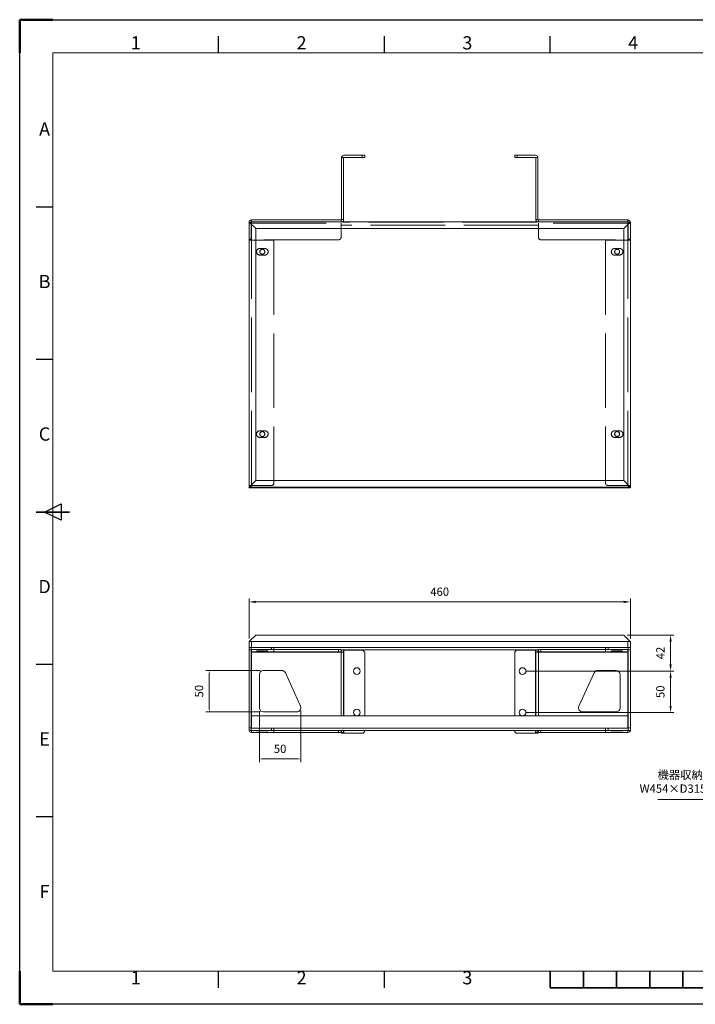
# Model space of a CAD drawing. Units: millimetres. Extents: x 10476 to 12156, y -54503 to -53315.
# Drawn here: x 10476 to 11291, y -54503 to -53315 of the extents above; entities that cross this region are included whole.
import ezdxf
from ezdxf.enums import TextEntityAlignment as Align

# ---------------------------------------------------------------- set-up
doc = ezdxf.new("R2010")
doc.units = ezdxf.units.MM
doc.header["$LTSCALE"] = 15
doc.linetypes.add('AM_ISO02W050', pattern=[7.5, 6, -1.5])
doc.layers.get('0').update_dxf_attribs({"lineweight": 15})
for name, color, linetype, lineweight in [('AM_0', 7, 'Continuous', 15), ('AM_3', 6, 'AM_ISO02W050', 13), ('AM_5', 250, 'Continuous', 15), ('AM_BOR', 7, 'Continuous', 50)]:
    doc.layers.add(name, color=color, linetype=linetype, lineweight=lineweight)
doc.styles.add('ACISOTS', font='isocp.shx', dxfattribs={"height": 1})
doc.styles.get("Standard").update_dxf_attribs({"font": 'ISOCP.SHX', "bigfont": 'EXTFONT.SHX'})
doc.dimstyles.new('AM_ISO$0', dxfattribs={"dimtxt": 2.5, "dimasz": 1, "dimexe": 1, "dimexo": 1, "dimgap": 1.5, "dimtad": 1, "dimdsep": 46, "dimtxsty": 'STANDARD', "dimblk": 'OPEN30', "dimcen": 0, "dimclrd": 256, "dimclre": 256, "dimclrt": 7, "dimadec": 0, "dimazin": 2, "dimtp": 0.1, "dimtm": 0.1, "dimtfac": 0.71, "dimtmove": 0, "dimatfit": 3, "dimldrblk": 'OPEN30', "dimfxl": 1, "dimlwd": -1, "dimlwe": -1, "dimarcsym": 0})

# ---------------------------------------------------------------- blocks, each defined once
blk = doc.blocks.new('ISO_A3')
for p, q in [((410, 287), (10, 287)), ((10, 287), (10, 10)), ((10, 10), (410, 10))]:
    blk.add_line(p, q)
at = {"layer": 'AM_BOR'}
for p, q in [((10, 297), (0, 297)), ((0, 297), (0, 287)), ((0, 0), (0, 10)), ((0, 0), (10, 0))]:
    blk.add_line(p, q, dxfattribs=at)
at = {"layer": 'AM_BOR', "color": 1, "lineweight": 25}
for p, q in [((0, 297), (420, 297)), ((0, 0), (0, 297)), ((60, 287), (60, 292)), ((110, 287), (110, 292)), ((160, 287), (160, 292)), ((10, 240.5), (5, 240.5)), ((10, 194.5), (5, 194.5)), ((7.5, 148.5), (12.5, 151)), ((12.5, 146), (7.5, 148.5)), ((12.5, 151), (12.5, 146)), ((10, 102.5), (5, 102.5)), ((10, 56.5), (5, 56.5)), ((60, 5), (60, 10)), ((110, 5), (110, 10)), ((420, 0), (0, 0))]:
    blk.add_line(p, q, dxfattribs=at)
at = {"layer": 'AM_BOR', "color": 140, "lineweight": 35}
for p, q in [((5, 148.5), (15, 148.5)), ((160, 5), (160, 10)), ((170, 5), (170, 10)), ((180, 5), (180, 10)), ((190, 5), (190, 10)), ((200, 5), (200, 10)), ((160, 5), (260, 5))]:
    blk.add_line(p, q, dxfattribs=at)
at = {"layer": 'AM_BOR', "color": 1, "lineweight": 25, "style": 'ACISOTS'}
for s, p in [('1', (35, 289.5)), ('2', (85, 289.5)), ('3', (135, 289.5)), ('4', (185, 289.5)), ('A', (7.5, 263.5)), ('B', (7.5, 217.5)), ('C', (7.5, 171.5)), ('D', (7.5, 125.5)), ('E', (7.5, 79.5)), ('F', (7.5, 33.5)), ('1', (35, 7.5)), ('2', (85, 7.5)), ('3', (135, 7.5))]:
    blk.add_text(s, height=4, dxfattribs=at).set_placement(p, align=Align.MIDDLE)
blk = doc.blocks.new('*D158')
at = {"layer": 'AM_5', "linetype": 'ByBlock'}
for p, q in [((10752.4, -54061.5), (10752.4, -54013.5)), ((10760.4, -54017.5), (11204.4, -54017.5)), ((11212.4, -54061.5), (11212.4, -54013.5))]:
    blk.add_line(p, q, dxfattribs=at)
at = {"layer": 'AM_5'}
for points in [[(10760.4, -54016.1), (10760.4, -54018.8), (10752.4, -54017.5)], [(11204.4, -54016.1), (11204.4, -54018.8), (11212.4, -54017.5)]]:
    blk.add_solid(points, dxfattribs=at)
at = {"layer": 'Defpoints', "color": 0}
for p in [(11212.4, -54017.5), (10752.4, -54065.5), (11212.4, -54065.5)]:
    blk.add_point(p, dxfattribs=at)
at = {"layer": 'AM_5', "color": 7, "insert": (10982.4, -54006.5), "char_height": 10, "attachment_point": 5}
blk.add_mtext('460', dxfattribs=at)
blk = doc.blocks.new('*S251')
at = {"layer": 'AM_5', "ltscale": 0.5}
for p, q in [((11378, -54255.9), (11481.4, -54144.2)), ((11245.6, -54255.9), (11378, -54255.9))]:
    blk.add_line(p, q, dxfattribs=at)
at = {"layer": 'AM_5', "linetype": 'Continuous', "ltscale": 0.5}
for p, q in [((11484.1, -54141.3), (11480.6, -54143.5)), ((11481.4, -54144.2), (11484.1, -54141.3)), ((11482.1, -54144.9), (11484.1, -54141.3))]:
    blk.add_line(p, q, dxfattribs=at)
at = {"layer": 'AM_5', "color": 7, "insert": (11368, -54250.9), "char_height": 10, "attachment_point": 9}
blk.add_mtext('機器収納：有効内寸\\PW454×D315×H80mm', dxfattribs=at)
blk = doc.blocks.new('*D173')
at = {"layer": 'AM_5', "linetype": 'ByBlock'}
for p, q in [((11208.4, -54057.5), (11264.9, -54057.5)), ((11260.9, -54065.5), (11260.9, -54092.9)), ((11086.4, -54100.9), (11264.9, -54100.9))]:
    blk.add_line(p, q, dxfattribs=at)
at = {"layer": 'AM_5'}
for points in [[(11259.6, -54065.5), (11262.3, -54065.5), (11260.9, -54057.5)], [(11259.6, -54092.9), (11262.3, -54092.9), (11260.9, -54100.9)]]:
    blk.add_solid(points, dxfattribs=at)
at = {"layer": 'Defpoints', "color": 0}
for p in [(11204.4, -54057.5), (11082.4, -54100.9), (11260.9, -54100.9)]:
    blk.add_point(p, dxfattribs=at)
at = {"layer": 'AM_5', "color": 7, "insert": (11249.9, -54079.2), "char_height": 10, "attachment_point": 5, "rotation": 90}
blk.add_mtext('42', dxfattribs=at)
blk = doc.blocks.new('*D174')
at = {"layer": 'AM_5', "linetype": 'ByBlock'}
for p, q in [((11086.4, -54100.9), (11264.9, -54100.9)), ((11260.9, -54108.9), (11260.9, -54142.9)), ((11086.4, -54150.9), (11264.9, -54150.9))]:
    blk.add_line(p, q, dxfattribs=at)
at = {"layer": 'AM_5'}
for points in [[(11259.6, -54108.9), (11262.3, -54108.9), (11260.9, -54100.9)], [(11259.6, -54142.9), (11262.3, -54142.9), (11260.9, -54150.9)]]:
    blk.add_solid(points, dxfattribs=at)
at = {"layer": 'Defpoints', "color": 0}
for p in [(11082.4, -54100.9), (11082.4, -54150.9), (11260.9, -54150.9)]:
    blk.add_point(p, dxfattribs=at)
at = {"layer": 'AM_5', "color": 7, "insert": (11249.9, -54125.9), "char_height": 10, "attachment_point": 5, "rotation": 90}
blk.add_mtext('50', dxfattribs=at)
blk = doc.blocks.new('*D189')
at = {"layer": 'AM_5', "linetype": 'ByBlock'}
for p, q in [((10765.9, -54100.2), (10700.4, -54100.2)), ((10704.4, -54104.2), (10704.4, -54146.2)), ((10765.9, -54150.2), (10700.4, -54150.2))]:
    blk.add_line(p, q, dxfattribs=at)
at = {"layer": 'AM_5'}
for points in [[(10703.8, -54104.2), (10705.1, -54104.2), (10704.4, -54100.2)], [(10703.8, -54146.2), (10705.1, -54146.2), (10704.4, -54150.2)]]:
    blk.add_solid(points, dxfattribs=at)
at = {"layer": 'Defpoints', "color": 0}
for p in [(10769.9, -54100.2), (10704.4, -54150.2), (10769.9, -54150.2)]:
    blk.add_point(p, dxfattribs=at)
at = {"layer": 'AM_5', "color": 7, "insert": (10693.4, -54125.2), "char_height": 10, "attachment_point": 5, "rotation": 90}
blk.add_mtext('50', dxfattribs=at)
blk = doc.blocks.new('*D190')
at = {"layer": 'AM_5', "linetype": 'ByBlock'}
for p, q in [((10814.9, -54148.8), (10814.9, -54211)), ((10764.9, -54149.2), (10764.9, -54211)), ((10768.9, -54207), (10810.9, -54207))]:
    blk.add_line(p, q, dxfattribs=at)
at = {"layer": 'AM_5'}
for points in [[(10768.9, -54206.3), (10768.9, -54207.6), (10764.9, -54207)], [(10810.9, -54206.3), (10810.9, -54207.6), (10814.9, -54207)]]:
    blk.add_solid(points, dxfattribs=at)
at = {"layer": 'Defpoints', "color": 0}
for p in [(10764.9, -54145.2), (10814.9, -54144.8), (10814.9, -54207)]:
    blk.add_point(p, dxfattribs=at)
at = {"layer": 'AM_5', "color": 7, "insert": (10789.9, -54196), "char_height": 10, "attachment_point": 5}
blk.add_mtext('50', dxfattribs=at)

msp = doc.modelspace()

# ---------------------------------------------------------------- linework, layer by layer
at = {"layer": 'AM_0'}
for p, q in [((10863.944, -53556.149), (10863.944, -53481.652)), ((10866.944, -53481.152), (10863.986, -53481.152)), ((10866.444, -53481.652), (10866.444, -53556.149)), ((10888.944, -53478.652), (10866.944, -53478.652)), ((10888.944, -53481.152), (10866.944, -53481.152)), ((10888.944, -53478.652), (10888.944, -53481.152)), ((10891.944, -53478.652), (10888.944, -53478.652)), ((10888.944, -53481.152), (10891.944, -53481.152)), ((10891.944, -53481.152), (10891.944, -53478.652)), ((11072.944, -53481.152), (11072.944, -53478.652)), ((11072.944, -53478.652), (11075.944, -53478.652)), ((11075.944, -53481.152), (11072.944, -53481.152)), ((11075.944, -53478.652), (11075.944, -53481.152)), ((11075.944, -53478.652), (11097.944, -53478.652)), ((11075.944, -53481.152), (11097.944, -53481.152)), ((11097.944, -53481.152), (11100.902, -53481.152)), ((11098.444, -53481.652), (11098.444, -53556.149)), ((11100.944, -53556.149), (11100.944, -53481.652)), ((10752.444, -53559.675), (10752.444, -53562.088)), ((10752.444, -53876.076), (10752.444, -53562.088)), ((10760.444, -53567.018), (10753.323, -53559.959)), ((10863.444, -53556.675), (10755.444, -53556.675)), ((10755.444, -53556.675), (10755.444, -53559.088)), ((10755.444, -53559.088), (11209.444, -53559.088)), ((10863.444, -53559.088), (10863.444, -53556.675)), ((10866.444, -53556.149), (10863.944, -53556.149)), ((10863.944, -53556.149), (10863.944, -53556.175)), ((10863.944, -53556.175), (10866.444, -53556.175)), ((10866.444, -53556.149), (10866.444, -53556.175)), ((10866.444, -53556.175), (10866.444, -53556.995)), ((10866.444, -53556.995), (10866.444, -53557.022)), ((10866.444, -53557.022), (10866.444, -53557.022)), ((11098.444, -53556.149), (11100.944, -53556.149)), ((11098.444, -53556.149), (11098.444, -53556.175)), ((11100.944, -53556.175), (11098.444, -53556.175)), ((11098.444, -53556.175), (11098.444, -53556.995)), ((11098.444, -53556.995), (11098.444, -53557.022)), ((11098.444, -53557.022), (11098.444, -53557.022)), ((11100.944, -53556.149), (11100.944, -53556.175)), ((11101.444, -53556.675), (11209.444, -53556.675)), ((11101.444, -53559.088), (11101.444, -53556.675)), ((11211.566, -53559.959), (11204.444, -53567.018)), ((11209.444, -53556.675), (11209.444, -53559.088)), ((11212.444, -53559.675), (11212.444, -53562.088)), ((11212.444, -53562.088), (11212.444, -53876.076)), ((10760.444, -53567.018), (10760.444, -53871.006)), ((11204.444, -53567.018), (10760.444, -53567.018)), ((11204.444, -53871.006), (11204.444, -53567.018)), ((10760.444, -53871.006), (10753.323, -53878.189)), ((10760.444, -53871.006), (11204.444, -53871.006)), ((11211.566, -53878.189), (11204.444, -53871.006)), ((10752.444, -53876.076), (10752.444, -53876.137)), ((10752.444, -53876.137), (10752.444, -53879.163)), ((10752.444, -53879.163), (10754.944, -53879.163)), ((10752.444, -53879.163), (10752.444, -53879.983)), ((10754.944, -53879.983), (10752.444, -53879.983)), ((10754.944, -53879.163), (10754.944, -53879.095)), ((10754.944, -53879.163), (10754.944, -53879.983)), ((11209.444, -53879.076), (10755.444, -53879.076)), ((10755.444, -53879.137), (10755.444, -53879.076)), ((10755.444, -53879.137), (10755.444, -53879.857)), ((10755.444, -53879.137), (11209.444, -53879.137)), ((10755.444, -53879.857), (11209.444, -53879.857)), ((10755.444, -53879.857), (10755.444, -53879.988)), ((10755.444, -53879.988), (11209.444, -53879.988)), ((11209.444, -53879.076), (11209.444, -53879.137)), ((11209.444, -53879.857), (11209.444, -53879.137)), ((11209.444, -53879.857), (11209.444, -53879.988)), ((11209.944, -53879.163), (11209.944, -53879.095)), ((11212.444, -53879.163), (11209.944, -53879.163)), ((11209.944, -53879.163), (11209.944, -53879.983)), ((11209.944, -53879.983), (11212.444, -53879.983)), ((11212.444, -53876.137), (11212.444, -53876.076)), ((11212.444, -53876.137), (11212.444, -53879.163)), ((11212.444, -53879.163), (11212.444, -53879.983)), ((10752.444, -54065.457), (10752.444, -54072.457)), ((10760.444, -54057.501), (10753.323, -54064.56)), ((11209.444, -54065.431), (10755.444, -54065.431)), ((10755.444, -54072.431), (10755.444, -54065.431)), ((10760.444, -54057.501), (11204.444, -54057.501)), ((11211.566, -54064.56), (11204.444, -54057.501)), ((11209.444, -54065.431), (11209.444, -54072.431)), ((11212.444, -54072.457), (11212.444, -54065.457)), ((10754.944, -54072.457), (10752.444, -54072.457)), ((10752.444, -54072.457), (10752.444, -54075.431)), ((10752.444, -54075.431), (10754.944, -54075.431)), ((10752.444, -54075.431), (10752.444, -54169.427)), ((10754.944, -54075.431), (10754.944, -54072.457)), ((10754.944, -54075.431), (10754.944, -54169.427)), ((10755.444, -54072.431), (11209.444, -54072.431)), ((10755.444, -54072.457), (10779.444, -54072.457)), ((10755.444, -54074.957), (10779.444, -54074.957)), ((10755.444, -54074.957), (10755.444, -54077.54)), ((10782.444, -54077.54), (10755.444, -54077.54)), ((10755.444, -54077.54), (10755.444, -54077.545)), ((10755.444, -54077.545), (10860.444, -54077.545)), ((10755.444, -54077.719), (10755.444, -54077.545)), ((10755.444, -54077.719), (10863.444, -54077.719)), ((10755.444, -54078.223), (10755.444, -54077.719)), ((10771.444, -54075.463), (10765.444, -54075.463)), ((10765.444, -54075.533), (10765.444, -54075.463)), ((10765.444, -54075.533), (10771.444, -54075.533)), ((10771.444, -54077.383), (10765.444, -54077.383)), ((10765.444, -54077.383), (10765.444, -54077.453)), ((10765.444, -54077.453), (10771.444, -54077.453)), ((10771.444, -54075.533), (10771.444, -54075.463)), ((10771.444, -54077.383), (10771.444, -54077.453)), ((10779.444, -54072.457), (10779.444, -54074.957)), ((10782.444, -54074.983), (10782.444, -54072.483)), ((10782.444, -54074.983), (10782.444, -54077.54)), ((10782.444, -54075.045), (10860.444, -54075.045)), ((10860.444, -54075.045), (10860.444, -54077.545)), ((10863.444, -54077.571), (10863.444, -54075.071)), ((11101.444, -54075.224), (10863.444, -54075.224)), ((10863.444, -54077.571), (10863.444, -54077.719)), ((10863.444, -54077.719), (10863.444, -54078.223)), ((10866.444, -54075.25), (10863.944, -54075.25)), ((10863.944, -54075.25), (10863.944, -54078.224)), ((10866.444, -54075.25), (10866.444, -54078.25)), ((10888.944, -54075.904), (10866.944, -54075.904)), ((10866.944, -54075.904), (10866.944, -54154.928)), ((11075.944, -54075.904), (11097.944, -54075.904)), ((11097.944, -54075.904), (11097.944, -54154.928)), ((11098.444, -54075.25), (11100.944, -54075.25)), ((11098.444, -54075.25), (11098.444, -54078.25)), ((11100.944, -54075.25), (11100.944, -54078.224)), ((11101.444, -54077.571), (11101.444, -54075.071)), ((11101.444, -54077.571), (11101.444, -54077.719)), ((11209.444, -54077.719), (11101.444, -54077.719)), ((11101.444, -54077.719), (11101.444, -54078.223)), ((11104.444, -54075.045), (11104.444, -54077.545)), ((11182.444, -54075.045), (11104.444, -54075.045)), ((11209.444, -54077.545), (11104.444, -54077.545)), ((11182.444, -54074.983), (11182.444, -54072.483)), ((11182.444, -54074.983), (11182.444, -54077.54)), ((11182.444, -54077.54), (11209.444, -54077.54)), ((11185.444, -54072.457), (11185.444, -54074.957)), ((11209.444, -54072.457), (11185.444, -54072.457)), ((11209.444, -54074.957), (11185.444, -54074.957)), ((11193.444, -54075.463), (11199.444, -54075.463)), ((11193.444, -54075.533), (11193.444, -54075.463)), ((11199.444, -54075.533), (11193.444, -54075.533)), ((11193.444, -54077.383), (11199.444, -54077.383)), ((11193.444, -54077.383), (11193.444, -54077.453)), ((11199.444, -54077.453), (11193.444, -54077.453)), ((11199.444, -54075.533), (11199.444, -54075.463)), ((11199.444, -54077.383), (11199.444, -54077.453)), ((11209.444, -54074.957), (11209.444, -54077.54)), ((11209.444, -54077.54), (11209.444, -54077.545)), ((11209.444, -54077.719), (11209.444, -54077.545)), ((11209.444, -54078.223), (11209.444, -54077.719)), ((11209.944, -54072.457), (11212.444, -54072.457)), ((11209.944, -54075.431), (11209.944, -54072.457)), ((11212.444, -54075.431), (11209.944, -54075.431)), ((11209.944, -54075.431), (11209.944, -54169.427)), ((11212.444, -54072.457), (11212.444, -54075.431)), ((11212.444, -54075.431), (11212.444, -54169.427)), ((10863.444, -54078.223), (10755.444, -54078.223)), ((10755.444, -54078.223), (10755.444, -54154.928)), ((10863.444, -54078.223), (10863.444, -54154.928)), ((10866.444, -54078.25), (10866.444, -54154.928)), ((10891.944, -54078.904), (10891.944, -54154.928)), ((11072.944, -54078.904), (11072.944, -54154.928)), ((11098.444, -54078.25), (11098.444, -54154.928)), ((11101.444, -54078.223), (11209.444, -54078.223)), ((11101.444, -54078.223), (11101.444, -54154.928)), ((11209.444, -54078.223), (11209.444, -54154.928)), ((10791.727, -54100.223), (10769.944, -54100.223)), ((10769.944, -54100.223), (10769.944, -54100.244)), ((10769.944, -54100.244), (10791.727, -54100.244)), ((10791.727, -54100.223), (10791.727, -54100.244)), ((11173.161, -54100.223), (11194.944, -54100.223)), ((11173.161, -54100.223), (11173.161, -54100.244)), ((11194.944, -54100.244), (11173.161, -54100.244)), ((11194.944, -54100.223), (11194.944, -54100.244)), ((10764.944, -54105.222), (10764.944, -54145.221)), ((10814.495, -54143.149), (10796.278, -54103.15)), ((10796.278, -54103.15), (10796.278, -54103.172)), ((10796.278, -54103.172), (10814.495, -54143.17)), ((11150.394, -54143.149), (11168.611, -54103.15)), ((11168.611, -54103.172), (11150.394, -54143.17)), ((11168.611, -54103.15), (11168.611, -54103.172)), ((11199.944, -54105.222), (11199.944, -54145.221)), ((10814.495, -54143.149), (10814.495, -54143.17)), ((11150.394, -54143.149), (11150.394, -54143.17)), ((10755.444, -54154.928), (10755.444, -54169.927)), ((10755.444, -54154.928), (11209.444, -54154.928)), ((10769.944, -54150.221), (10809.944, -54150.221)), ((11194.944, -54150.221), (11154.944, -54150.221)), ((11209.444, -54154.928), (11209.444, -54169.927)), ((10754.944, -54169.427), (10752.444, -54169.427)), ((10752.444, -54169.427), (10752.444, -54172.453)), ((10752.444, -54172.453), (10754.944, -54172.453)), ((10754.944, -54172.453), (10754.944, -54169.427)), ((10755.444, -54169.953), (10755.444, -54169.927)), ((10755.444, -54169.927), (11209.444, -54169.927)), ((10779.444, -54169.953), (10755.444, -54169.953)), ((10779.444, -54172.453), (10755.444, -54172.453)), ((10755.444, -54172.453), (10755.444, -54175.036)), ((10779.444, -54169.953), (10779.444, -54172.453)), ((10782.444, -54172.48), (10782.444, -54169.98)), ((10782.444, -54175.036), (10782.444, -54172.48)), ((10860.444, -54172.541), (10782.444, -54172.541)), ((10860.444, -54172.541), (10860.444, -54175.041)), ((10863.444, -54175.067), (10863.444, -54172.567)), ((11101.444, -54172.694), (10863.444, -54172.694)), ((10863.944, -54172.694), (10863.944, -54175.246)), ((10866.444, -54172.694), (10866.444, -54175.246)), ((10866.944, -54172.694), (10866.944, -54175.904)), ((10891.944, -54172.694), (10891.944, -54172.904)), ((11072.944, -54172.694), (11072.944, -54172.904)), ((11097.944, -54172.694), (11097.944, -54175.904)), ((11098.444, -54172.694), (11098.444, -54175.246)), ((11100.944, -54172.694), (11100.944, -54175.246)), ((11101.444, -54175.067), (11101.444, -54172.567)), ((11104.444, -54172.541), (11104.444, -54175.041)), ((11104.444, -54172.541), (11182.444, -54172.541)), ((11182.444, -54172.48), (11182.444, -54169.98)), ((11182.444, -54175.036), (11182.444, -54172.48)), ((11185.444, -54169.953), (11185.444, -54172.453)), ((11185.444, -54169.953), (11209.444, -54169.953)), ((11185.444, -54172.453), (11209.444, -54172.453)), ((11209.444, -54169.927), (11209.444, -54169.953)), ((11209.444, -54172.453), (11209.444, -54175.036)), ((11209.944, -54169.427), (11212.444, -54169.427)), ((11209.944, -54172.453), (11209.944, -54169.427)), ((11212.444, -54172.453), (11209.944, -54172.453)), ((11212.444, -54169.427), (11212.444, -54172.453)), ((10755.444, -54175.036), (10782.444, -54175.036)), ((10755.444, -54175.041), (10755.444, -54175.036)), ((10755.444, -54175.041), (10755.444, -54175.215)), ((10860.444, -54175.041), (10755.444, -54175.041)), ((10755.444, -54175.215), (10863.444, -54175.215)), ((10771.444, -54172.96), (10765.444, -54172.96)), ((10765.444, -54173.029), (10765.444, -54172.96)), ((10765.444, -54173.029), (10771.444, -54173.029)), ((10771.444, -54174.879), (10765.444, -54174.879)), ((10765.444, -54174.879), (10765.444, -54174.949)), ((10765.444, -54174.949), (10771.444, -54174.949)), ((10771.444, -54173.029), (10771.444, -54172.96)), ((10771.444, -54174.879), (10771.444, -54174.949)), ((10863.444, -54175.215), (10863.444, -54175.067)), ((10863.944, -54175.246), (10866.444, -54175.246)), ((10863.944, -54175.9), (10863.944, -54175.246)), ((10863.944, -54175.9), (10866.444, -54175.9)), ((10863.944, -54175.902), (10863.944, -54175.9)), ((10866.944, -54175.904), (10863.986, -54175.904)), ((10866.444, -54175.246), (10866.444, -54175.9)), ((10866.444, -54175.902), (10866.444, -54175.9)), ((10888.944, -54175.904), (10866.944, -54175.904)), ((11075.944, -54175.904), (11097.944, -54175.904)), ((11097.944, -54175.904), (11100.902, -54175.904)), ((11100.944, -54175.246), (11098.444, -54175.246)), ((11098.444, -54175.246), (11098.444, -54175.9)), ((11100.944, -54175.9), (11098.444, -54175.9)), ((11098.444, -54175.902), (11098.444, -54175.9)), ((11100.944, -54175.9), (11100.944, -54175.246)), ((11100.944, -54175.902), (11100.944, -54175.9)), ((11101.444, -54175.215), (11101.444, -54175.067)), ((11209.444, -54175.215), (11101.444, -54175.215)), ((11104.444, -54175.041), (11209.444, -54175.041)), ((11209.444, -54175.036), (11182.444, -54175.036)), ((11193.444, -54172.96), (11199.444, -54172.96)), ((11193.444, -54173.029), (11193.444, -54172.96)), ((11199.444, -54173.029), (11193.444, -54173.029)), ((11193.444, -54174.879), (11199.444, -54174.879)), ((11193.444, -54174.879), (11193.444, -54174.949)), ((11199.444, -54174.949), (11193.444, -54174.949)), ((11199.444, -54173.029), (11199.444, -54172.96)), ((11199.444, -54174.879), (11199.444, -54174.949)), ((11209.444, -54175.041), (11209.444, -54175.036)), ((11209.444, -54175.041), (11209.444, -54175.215))]:
    msp.add_line(p, q, dxfattribs=at)
at = {"layer": 'AM_0', "flags": 128}
for points in [[(10765.444, -54075.463), (10764.208, -54075.465), (10763.093, -54075.47), (10762.208, -54075.478), (10761.64, -54075.487), (10761.444, -54075.498), (10761.64, -54075.509), (10762.208, -54075.519), (10763.093, -54075.526), (10764.208, -54075.531), (10765.444, -54075.533)], [(10765.444, -54077.383), (10764.208, -54077.385), (10763.093, -54077.39), (10762.208, -54077.397), (10761.64, -54077.407), (10761.444, -54077.418), (10761.64, -54077.429), (10762.208, -54077.439), (10763.093, -54077.446), (10764.208, -54077.451), (10765.444, -54077.453)], [(10771.444, -54075.533), (10772.68, -54075.531), (10773.795, -54075.526), (10774.68, -54075.519), (10775.248, -54075.509), (10775.444, -54075.498), (10775.248, -54075.487), (10774.68, -54075.478), (10773.795, -54075.47), (10772.68, -54075.465), (10771.444, -54075.463)], [(10771.444, -54077.453), (10772.68, -54077.451), (10773.795, -54077.446), (10774.68, -54077.439), (10775.248, -54077.429), (10775.444, -54077.418), (10775.248, -54077.407), (10774.68, -54077.397), (10773.795, -54077.39), (10772.68, -54077.385), (10771.444, -54077.383)], [(11193.444, -54075.533), (11192.208, -54075.531), (11191.093, -54075.526), (11190.208, -54075.519), (11189.64, -54075.509), (11189.444, -54075.498), (11189.64, -54075.487), (11190.208, -54075.478), (11191.093, -54075.47), (11192.208, -54075.465), (11193.444, -54075.463)], [(11193.444, -54077.453), (11192.208, -54077.451), (11191.093, -54077.446), (11190.208, -54077.439), (11189.64, -54077.429), (11189.444, -54077.418), (11189.64, -54077.407), (11190.208, -54077.397), (11191.093, -54077.39), (11192.208, -54077.385), (11193.444, -54077.383)], [(11199.444, -54075.463), (11200.68, -54075.465), (11201.795, -54075.47), (11202.68, -54075.478), (11203.248, -54075.487), (11203.444, -54075.498), (11203.248, -54075.509), (11202.68, -54075.519), (11201.795, -54075.526), (11200.68, -54075.531), (11199.444, -54075.533)], [(11199.444, -54077.383), (11200.68, -54077.385), (11201.795, -54077.39), (11202.68, -54077.397), (11203.248, -54077.407), (11203.444, -54077.418), (11203.248, -54077.429), (11202.68, -54077.439), (11201.795, -54077.446), (11200.68, -54077.451), (11199.444, -54077.453)], [(10814.495, -54143.17), (10814.866, -54144.359), (10814.944, -54145.243)], [(11150.394, -54143.17), (11150.023, -54144.359), (11149.944, -54145.243)], [(10765.444, -54172.96), (10764.208, -54172.961), (10763.093, -54172.966), (10762.208, -54172.974), (10761.64, -54172.984), (10761.444, -54172.994), (10761.64, -54173.005), (10762.208, -54173.015), (10763.093, -54173.023), (10764.208, -54173.028), (10765.444, -54173.029)], [(10765.444, -54174.879), (10764.208, -54174.881), (10763.093, -54174.886), (10762.208, -54174.894), (10761.64, -54174.904), (10761.444, -54174.914), (10761.64, -54174.925), (10762.208, -54174.935), (10763.093, -54174.943), (10764.208, -54174.947), (10765.444, -54174.949)], [(10771.444, -54173.029), (10772.68, -54173.028), (10773.795, -54173.023), (10774.68, -54173.015), (10775.248, -54173.005), (10775.444, -54172.994), (10775.248, -54172.984), (10774.68, -54172.974), (10773.795, -54172.966), (10772.68, -54172.961), (10771.444, -54172.96)], [(10771.444, -54174.949), (10772.68, -54174.947), (10773.795, -54174.943), (10774.68, -54174.935), (10775.248, -54174.925), (10775.444, -54174.914), (10775.248, -54174.904), (10774.68, -54174.894), (10773.795, -54174.886), (10772.68, -54174.881), (10771.444, -54174.879)], [(11193.444, -54173.029), (11192.208, -54173.028), (11191.093, -54173.023), (11190.208, -54173.015), (11189.64, -54173.005), (11189.444, -54172.994), (11189.64, -54172.984), (11190.208, -54172.974), (11191.093, -54172.966), (11192.208, -54172.961), (11193.444, -54172.96)], [(11193.444, -54174.949), (11192.208, -54174.947), (11191.093, -54174.943), (11190.208, -54174.935), (11189.64, -54174.925), (11189.444, -54174.914), (11189.64, -54174.904), (11190.208, -54174.894), (11191.093, -54174.886), (11192.208, -54174.881), (11193.444, -54174.879)], [(11199.444, -54172.96), (11200.68, -54172.961), (11201.795, -54172.966), (11202.68, -54172.974), (11203.248, -54172.984), (11203.444, -54172.994), (11203.248, -54173.005), (11202.68, -54173.015), (11201.795, -54173.023), (11200.68, -54173.028), (11199.444, -54173.029)], [(11199.444, -54174.879), (11200.68, -54174.881), (11201.795, -54174.886), (11202.68, -54174.894), (11203.248, -54174.904), (11203.444, -54174.914), (11203.248, -54174.925), (11202.68, -54174.935), (11201.795, -54174.943), (11200.68, -54174.947), (11199.444, -54174.949)]]:
    msp.add_lwpolyline(points, dxfattribs=at)
at = {"layer": 'AM_0'}
for centre in [(11082.444, -54100.904), (11082.444, -54150.904)]:
    msp.add_circle(centre, 4, dxfattribs=at)
for centre, radius, start, end in [((10866.944, -53481.652), 3, 170.405932, 180), ((10866.944, -53481.652), 3, 90, 170.405932), ((10866.944, -53481.652), 0.5, 90, 180), ((11097.944, -53481.652), 3, 9.594068, 90), ((11097.944, -53481.652), 0.5, 360, 90), ((11097.944, -53481.652), 3, 0, 9.594068), ((10755.444, -53559.675), 3, 89.998909, 179.998909), ((10863.444, -53556.175), 0.5, 269.998909, 359.998909), ((10863.444, -53556.175), 3, 283.852451, 359.999095), ((10863.444, -53556.995), 3, 315.774403, 359.999816), ((11101.444, -53556.175), 3, 180.000905, 256.147549), ((11101.444, -53556.995), 3, 180.000184, 224.225597), ((11101.444, -53556.175), 0.5, 180.001091, 270.001091), ((11209.444, -53559.675), 3, 0.001091, 90.001091), ((10755.444, -53876.137), 3, 180.001091, 270.001091), ((11209.444, -53876.137), 3, 269.998909, 359.998909), ((10754.694, -54158.395), 85.968, 89.500171, 91.499791), ((10755.444, -54075.457), 3, 89.999998, 99.593707), ((10755.444, -54075.457), 0.5, 89.998909, 179.998909), ((10755.444, -54078.04), 0.5, 89.998909, 179.998909), ((10780.194, -54158.422), 85.968, 88.500209, 90.499829), ((10780.194, -54160.922), 85.968, 88.500209, 90.499829), ((10861.194, -54161.009), 85.968, 88.500209, 90.499829), ((10861.194, -54163.509), 85.968, 88.500209, 90.499829), ((10866.819, -54061.578), 14.327, 268.500139, 270.499861), ((10888.944, -54078.904), 3, 0, 90), ((11075.944, -54078.904), 3, 90, 180), ((11098.069, -54061.578), 14.327, 269.500139, 271.499861), ((11103.694, -54161.009), 85.968, 89.500171, 91.499791), ((11103.694, -54163.509), 85.968, 89.500171, 91.499791), ((11184.694, -54158.422), 85.968, 89.500171, 91.499791), ((11184.694, -54160.922), 85.968, 89.500171, 91.499791), ((11210.194, -54158.395), 85.968, 88.500209, 90.499829), ((11209.444, -54075.457), 3, 80.406293, 90.000002), ((11209.444, -54075.457), 0.5, 0.001091, 90.001091), ((11209.444, -54078.04), 0.5, 0.001091, 90.001091), ((10755.319, -54063.896), 14.328, 268.500209, 270.499829), ((10864.194, -54164.188), 85.968, 88.500209, 90.499829), ((11100.694, -54164.188), 85.968, 89.500171, 91.499791), ((11209.569, -54063.896), 14.328, 269.500171, 271.499791), ((10769.944, -54105.222), 5, 89.998909, 179.998909), ((10769.944, -54105.244), 5, 89.998909, 179.998909), ((10791.727, -54105.223), 5, 24.487164, 90.000517), ((10791.727, -54105.244), 5, 24.487164, 90.000517), ((10882.444, -54100.904), 4, 0, 180), ((10882.444, -54100.904), 4, 180, 0), ((11173.161, -54105.223), 5, 89.999483, 155.512836), ((11173.161, -54105.244), 5, 89.999483, 155.512836), ((11194.944, -54105.222), 5, 0.001091, 90.001091), ((11194.944, -54105.244), 5, 0.001091, 90.001091), ((10769.944, -54145.221), 5, 180.001091, 270.001091), ((10809.944, -54145.221), 5, 269.998309, 24.485401), ((10882.444, -54150.904), 4, 0, 180), ((11154.944, -54145.221), 5, 155.514599, 270.001691), ((11194.944, -54145.221), 5, 269.998909, 359.998909), ((10882.444, -54150.904), 4, 180, 0), ((10755.444, -54172.037), 3, 187.988211, 270.000986), ((10755.444, -54169.454), 0.5, 180.001091, 270.001091), ((10755.444, -54169.453), 3, 260.406293, 270.000002), ((10780.194, -54255.918), 85.968, 88.500209, 90.499829), ((10780.194, -54258.418), 85.968, 88.500209, 90.499829), ((10861.194, -54258.505), 85.968, 88.500209, 90.499829), ((11103.694, -54258.505), 85.968, 89.500171, 91.499791), ((11184.694, -54255.918), 85.968, 89.500171, 91.499791), ((11184.694, -54258.418), 85.968, 89.500171, 91.499791), ((11209.444, -54169.454), 0.5, 269.998909, 359.998909), ((11209.444, -54169.453), 3, 269.999998, 279.593707), ((11209.444, -54172.037), 3, 269.999014, 352.011789), ((10861.194, -54261.005), 85.968, 88.500209, 90.499829), ((10863.982, -54175.584), 0.32, 263.261242, 270.786041), ((10866.819, -54147.255), 28.65, 269.250017, 270.249983), ((10888.944, -54172.904), 3, 270, 0), ((11075.944, -54172.904), 3, 180, 270), ((11098.069, -54147.255), 28.65, 269.750017, 270.749983), ((11100.907, -54175.584), 0.32, 269.213959, 276.738758), ((11103.694, -54261.005), 85.968, 89.500171, 91.499791)]:
    msp.add_arc(centre, radius, start, end, dxfattribs=at)
for centre, major_axis, ratio, start_param, end_param in [((10755.444, -53562.061), (2.131, 2.131), 0.99131121, 1.57515965, 2.36055781), ((10755.444, -53562.061), (3, 0), 0.99123539, 1.57079633, 2.35619449), ((11209.444, -53562.061), (3, 0), 0.99123539, 0.78539816, 1.57079633), ((11209.444, -53562.061), (-2.131, 2.131), 0.99131121, 3.92262749, 4.70802566), ((10755.444, -53876.05), (2.131, 2.131), 0.99131121, 2.36055781, 3.14595598), ((10755.444, -53876.05), (0, 3.026), 0.99138638, 2.35619449, 3.14159265), ((11209.444, -53876.05), (0, 3.026), 0.99138638, 3.14159265, 3.92699082), ((11209.444, -53876.05), (-2.131, 2.131), 0.99131121, 3.13722933, 3.92262749), ((10755.444, -54062.458), (3, 3), 0.00436335, 2.35183117, 3.13722933), ((10755.444, -54062.458), (3, 0), 0.99123539, 3.92699082, 4.71238898), ((11209.444, -54062.458), (3, 0), 0.99123539, 4.71238898, 5.49778714), ((11209.444, -54062.458), (3, -3), 0.00436335, 0.00436332, 0.78976149)]:
    msp.add_ellipse(centre, major_axis=major_axis, ratio=ratio, start_param=start_param, end_param=end_param, dxfattribs=at)
at = {"layer": 'AM_3'}
for p, q in [((10752.444, -53559.675), (10752.444, -53560.495)), ((10752.444, -53579.745), (10752.444, -53560.495)), ((10754.944, -53579.745), (10754.944, -53560.495)), ((10755.444, -53560.522), (10863.444, -53560.522)), ((10755.444, -53580.521), (10755.444, -53560.522)), ((10863.444, -53560.522), (10863.444, -53577.521)), ((11101.444, -53562.869), (10863.444, -53562.869)), ((11101.444, -53563), (10863.444, -53563)), ((11099.356, -53559.149), (10865.533, -53559.149)), ((10865.594, -53559.088), (11099.294, -53559.088)), ((11209.444, -53560.522), (11101.444, -53560.522)), ((11101.444, -53560.522), (11101.444, -53577.521)), ((11209.444, -53580.521), (11209.444, -53560.522)), ((11209.944, -53579.745), (11209.944, -53560.495)), ((11212.444, -53559.675), (11212.444, -53560.495)), ((11212.444, -53579.745), (11212.444, -53560.495)), ((10752.444, -53579.745), (10754.944, -53579.745)), ((10752.444, -53580.984), (10752.444, -53579.745)), ((10754.944, -53580.984), (10752.444, -53580.984)), ((10752.444, -53580.995), (10752.444, -53580.984)), ((10752.444, -53876.983), (10752.444, -53580.995)), ((10754.944, -53580.984), (10754.944, -53579.745)), ((10755.444, -53580.148), (10754.944, -53580.148)), ((10754.944, -53580.995), (10754.944, -53580.984)), ((10860.444, -53580.521), (10755.444, -53580.521)), ((10755.444, -53580.521), (10755.444, -53580.999)), ((10755.444, -53580.999), (10782.444, -53580.999)), ((10755.444, -53581.021), (10782.444, -53581.021)), ((10755.444, -53877.009), (10755.444, -53581.021)), ((10782.444, -53581.021), (10782.444, -53580.999)), ((10782.444, -53581.021), (10782.444, -53874.01)), ((11104.444, -53580.521), (11209.444, -53580.521)), ((11209.444, -53580.999), (11182.444, -53580.999)), ((11182.444, -53581.021), (11182.444, -53580.999)), ((11209.444, -53581.021), (11182.444, -53581.021)), ((11182.444, -53581.021), (11182.444, -53874.01)), ((11209.444, -53580.148), (11209.944, -53580.148)), ((11209.444, -53580.999), (11209.444, -53580.521)), ((11209.444, -53877.009), (11209.444, -53581.021)), ((11212.444, -53579.745), (11209.944, -53579.745)), ((11209.944, -53580.984), (11209.944, -53579.745)), ((11209.944, -53580.984), (11212.444, -53580.984)), ((11209.944, -53580.995), (11209.944, -53580.984)), ((11212.444, -53580.984), (11212.444, -53579.745)), ((11212.444, -53580.995), (11212.444, -53580.984)), ((11212.444, -53876.983), (11212.444, -53580.995)), ((10765.444, -53591.02), (10771.444, -53591.02)), ((10765.444, -53598.998), (10765.444, -53599.02)), ((10765.444, -53598.998), (10771.444, -53598.998)), ((10771.444, -53599.02), (10765.444, -53599.02)), ((10771.444, -53598.998), (10771.444, -53599.02)), ((11199.444, -53591.02), (11193.444, -53591.02)), ((11193.444, -53598.998), (11193.444, -53599.02)), ((11199.444, -53598.998), (11193.444, -53598.998)), ((11193.444, -53599.02), (11199.444, -53599.02)), ((11199.444, -53598.998), (11199.444, -53599.02)), ((10765.444, -53811.012), (10771.444, -53811.012)), ((11199.444, -53811.012), (11193.444, -53811.012)), ((10765.444, -53819.012), (10765.444, -53818.99)), ((10771.444, -53818.99), (10765.444, -53818.99)), ((10771.444, -53819.012), (10765.444, -53819.012)), ((10771.444, -53819.012), (10771.444, -53818.99)), ((11193.444, -53819.012), (11193.444, -53818.99)), ((11193.444, -53818.99), (11199.444, -53818.99)), ((11193.444, -53819.012), (11199.444, -53819.012)), ((11199.444, -53819.012), (11199.444, -53818.99)), ((10752.444, -53877.009), (10752.444, -53876.983)), ((10752.444, -53877.009), (10754.944, -53877.009)), ((10752.444, -53879.983), (10752.444, -53877.009)), ((10754.944, -53879.983), (10752.444, -53879.983)), ((10754.944, -53877.009), (10754.944, -53877.009)), ((10754.944, -53877.009), (10754.944, -53879.983)), ((10779.444, -53877.009), (10755.444, -53877.009)), ((11185.444, -53877.009), (11209.444, -53877.009)), ((11212.444, -53877.009), (11209.944, -53877.009)), ((11209.944, -53877.009), (11209.944, -53877.009)), ((11209.944, -53877.009), (11209.944, -53879.983)), ((11209.944, -53879.983), (11212.444, -53879.983)), ((11212.444, -53877.009), (11212.444, -53876.983)), ((11212.444, -53879.983), (11212.444, -53877.009))]:
    msp.add_line(p, q, dxfattribs=at)
for centre in [(10768.444, -53594.998), (10768.444, -53814.99), (11196.444, -53814.99)]:
    msp.add_circle(centre, 3, dxfattribs=at)
for centre, radius, start, end in [((10755.444, -53560.495), 0.5, 89.998909, 179.998909), ((11209.444, -53560.495), 0.5, 0.001091, 90.001091), ((10860.444, -53577.521), 3, 269.998909, 359.998909), ((11104.444, -53577.521), 3, 180.001091, 270.001091), ((10754.694, -53495.056), 85.968, 268.500209, 270.499829), ((10755.319, -53594.497), 14.328, 89.500171, 91.499791), ((10755.319, -53566.672), 14.328, 268.500209, 270.499829), ((11209.569, -53594.497), 14.328, 88.500209, 90.499829), ((11209.569, -53566.672), 14.328, 269.500171, 271.499791), ((11210.194, -53495.056), 85.968, 269.500171, 271.499791), ((10765.444, -53595.02), 4, 89.998418, 270.001582), ((10765.444, -53594.998), 4, 180.001171, 270.00101), ((10768.444, -53594.911), 3, 180.001454, 359.998546), ((10771.444, -53595.02), 4, 269.998418, 90.001582), ((10771.444, -53594.998), 4, 269.998829, 359.99899), ((11193.444, -53595.02), 4, 89.998418, 270.001582), ((11193.444, -53594.998), 4, 180.00101, 270.001171), ((11196.444, -53594.998), 3, 89.998349, 270.001651), ((11196.444, -53594.911), 3, 180.00088, 270.001302), ((11196.444, -53594.998), 3, 269.998349, 90.001651), ((11196.444, -53594.911), 3, 269.998876, 359.998942), ((11199.444, -53595.02), 4, 269.998418, 90.001582), ((11199.444, -53594.998), 4, 269.99899, 359.998829), ((10765.444, -53815.012), 4, 89.998418, 270.001582), ((10765.444, -53814.99), 4, 180.00101, 270.001171), ((10768.444, -53814.903), 3, 180.001454, 359.998546), ((10771.444, -53815.012), 4, 269.998418, 90.001582), ((10771.444, -53814.99), 4, 269.99899, 359.998829), ((11193.444, -53815.012), 4, 89.998418, 270.001582), ((11193.444, -53814.99), 4, 180.001171, 270.00101), ((11196.444, -53814.903), 3, 180.001454, 359.998546), ((11199.444, -53815.012), 4, 269.998418, 90.001582), ((11199.444, -53814.99), 4, 269.998829, 359.99899), ((10779.444, -53874.01), 3, 269.998909, 359.998909), ((11185.444, -53874.01), 3, 180.001091, 270.001091), ((10754.386, -53809.987), 67.024, 268.339738, 270.477103), ((10755.443, -53537.529), 339.481, 269.915847, 270.000234), ((11209.446, -53537.529), 339.481, 269.999766, 270.084153), ((11210.502, -53809.987), 67.024, 269.522897, 271.660262)]:
    msp.add_arc(centre, radius, start, end, dxfattribs=at)

# ---------------------------------------------------------------- block references
at = {"lineweight": 0, "xscale": 4, "yscale": 4, "zscale": 4}
msp.add_blockref('ISO_A3', (10475.754, -54503.007), dxfattribs=at)
at = {"layer": 'AM_5', "ltscale": 0.5}
msp.add_blockref('*S251', (0, 0), dxfattribs=at)

# ---------------------------------------------------------------- dimensions: what is measured, and where the dimension line sits
at = {"layer": 'AM_5'}
dim = msp.add_linear_dim(base=(11212.444, -54017.457), p1=(10752.444, -54065.457), p2=(11212.444, -54065.457), dimstyle='AM_ISO$0', override={"dimscale": 4, "dimasz": 2, "dimpost": ''}, dxfattribs=at)
dim.commit()
dim.dimension.update_dxf_attribs({"geometry": '*D158', "text_midpoint": (10982.444, -54006.457)})
dim = msp.add_linear_dim(base=(11260.925, -54100.904), p1=(11204.444, -54057.501), p2=(11082.444, -54100.904), angle=90, text='42', dimstyle='AM_ISO$0', override={"dimscale": 4, "dimasz": 2, "dimpost": ''}, dxfattribs=at)
dim.commit()
dim.dimension.update_dxf_attribs({"geometry": '*D173', "text_midpoint": (11249.924, -54079.203)})
for base, p1, p2, override, picture, middle in [((10704.444, -54150.221), (10769.944, -54100.223), (10769.944, -54150.221), {"dimscale": 4, "dimpost": ''}, '*D189', (10693.444, -54125.222)), ((11260.925, -54150.904), (11082.444, -54100.904), (11082.444, -54150.904), {"dimscale": 4, "dimasz": 2}, '*D174', (11249.925, -54125.904))]:
    dim = msp.add_linear_dim(base=base, p1=p1, p2=p2, angle=90, dimstyle='AM_ISO$0', override=override, dxfattribs=at)
    dim.commit()
    dim.dimension.update_dxf_attribs({"geometry": picture, "text_midpoint": middle})
dim = msp.add_linear_dim(base=(10814.905, -54206.977), p1=(10764.944, -54145.221), p2=(10814.905, -54144.801), angle=0, text='50', dimstyle='AM_ISO$0', override={"dimscale": 4, "dimpost": ''}, dxfattribs=at)
dim.commit()
dim.dimension.update_dxf_attribs({"geometry": '*D190', "text_midpoint": (10789.925, -54206.977), "dimtype": 160})

doc.saveas('drawing.dxf')
